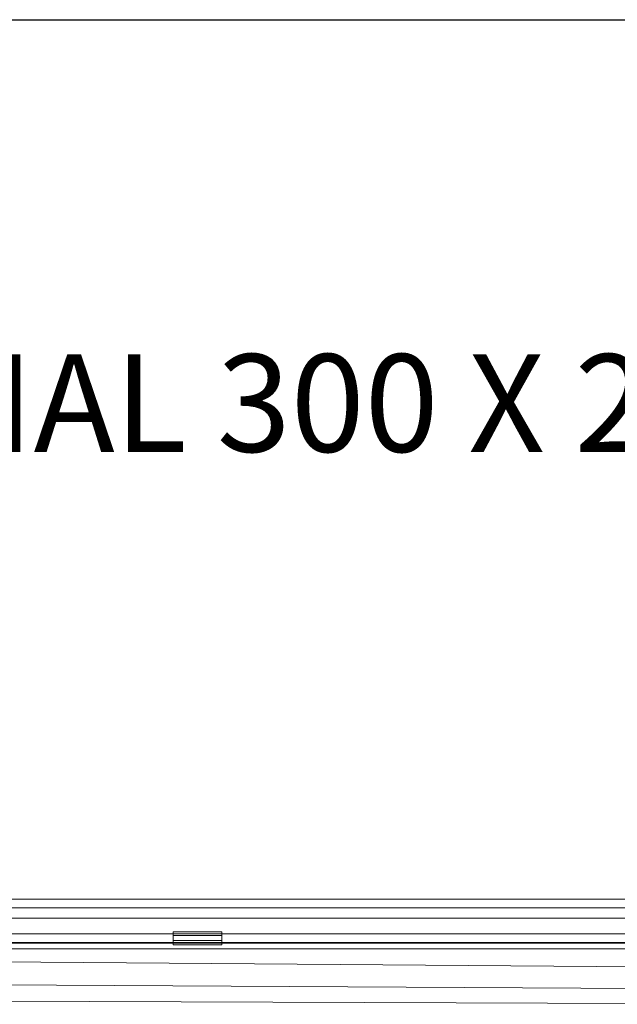
# Model space of a CAD drawing. Units: millimetres. Extents: x 22702 to 48937, y -19005 to 6113.
# Drawn here: x 31921 to 32227, y -11872 to -11368 of the extents above; entities that cross this region are included whole.
import ezdxf

# ---------------------------------------------------------------- set-up
doc = ezdxf.new("R2010")
doc.units = ezdxf.units.MM
doc.layers.add('Obrys', color=7, linetype='Continuous', lineweight=18)
doc.styles.get("Standard").update_dxf_attribs({"font": 'arial.ttf'})

# ---------------------------------------------------------------- blocks, each defined once
blk = doc.blocks.new('A$C61DB3C44')
for p, q in [((0, 1527.46), (6020.37, 1527.46)), ((0, 0), (6020.37, 0))]:
    blk.add_line(p, q)

msp = doc.modelspace()

# ---------------------------------------------------------------- linework, layer by layer
at = {"layer": 'Obrys'}
for p, q in [((32448.691, -11817.931), (31462.191, -11817.931)), ((31462.191, -11822.431), (32448.691, -11822.431)), ((32448.691, -11827.771), (31462.191, -11827.771)), ((31546.191, -11835.648), (32448.691, -11835.648)), ((31999.497, -11834.719), (31999.497, -11836.623)), ((31999.497, -11834.719), (32024.497, -11834.719)), ((32024.497, -11834.719), (32024.497, -11836.623)), ((32448.691, -11840.145), (31546.191, -11840.145)), ((31546.191, -11840.416), (32448.691, -11840.416)), ((31999.497, -11839.098), (31999.497, -11836.623)), ((31999.497, -11836.623), (32024.497, -11836.623)), ((31999.497, -11840.416), (31999.497, -11839.098)), ((31999.497, -11839.098), (32024.497, -11839.098)), ((31999.497, -11841.416), (31999.497, -11840.416)), ((32024.497, -11840.416), (31999.497, -11840.416)), ((32024.497, -11839.098), (32024.497, -11836.623)), ((32024.497, -11840.416), (32024.497, -11839.098)), ((32024.497, -11840.416), (32024.497, -11841.416)), ((32448.691, -11843.414), (31462.191, -11843.414)), ((31999.497, -11841.416), (32024.497, -11841.416)), ((31471.191, -11846.917), (32357.76, -11853.426)), ((32448.691, -11865.062), (31498.059, -11859.318)), ((31488.691, -11868.684), (32364.263, -11871.793)), ((32364.261, -11871.81), (31488.691, -11868.684))]:
    msp.add_line(p, q, dxfattribs=at)

# ---------------------------------------------------------------- block references
for p in [(30876.267, -11367.515), (30876.267, -12894.973)]:
    msp.add_blockref('A$C61DB3C44', p)

# ---------------------------------------------------------------- texts
at = {"insert": (31465.225, -11538.848), "char_height": 50, "width": 2220.22063, "attachment_point": 1}
msp.add_mtext('ACO TRAY KANAL 300 X 2030 mm', dxfattribs=at)

doc.saveas('drawing.dxf')
